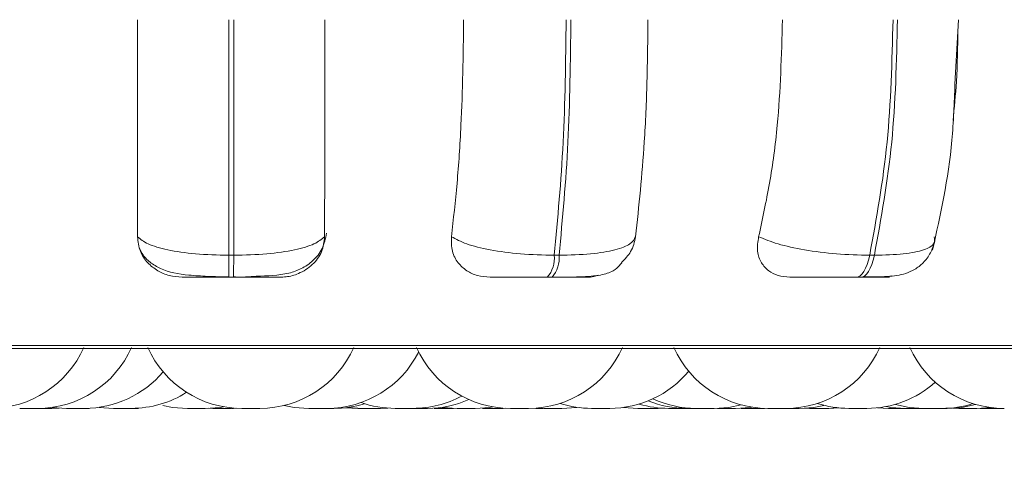
# Model space of a CAD drawing. Units: millimetres. Extents: x 903 to 1316, y 3 to 283.
# Drawn here: x 1015 to 1016, y 87 to 87 of the extents above; entities that cross this region are included whole.
import ezdxf

# ---------------------------------------------------------------- set-up
doc = ezdxf.new("R2010")
doc.units = ezdxf.units.MM
doc.header["$PDSIZE"] = -1
doc.layers.add('DIMENSIONS', color=7, linetype='Continuous')
doc.styles.get("Standard").update_dxf_attribs({"font": 'arial.ttf'})
doc.dimstyles.new('ISO-25 - ab', dxfattribs={"dimtxt": 3, "dimasz": 2.5, "dimexe": 1.25, "dimexo": 0.625, "dimtad": 1, "dimdec": 0, "dimlfac": 20, "dimrnd": 5, "dimzin": 1, "dimtxsty": 'Standard', "dimcen": 2.5, "dimadec": 0, "dimazin": 0, "dimtfac": 1, "dimtdec": 0, "dimtmove": 0, "dimatfit": 3, "dimfxl": 1, "dimlwd": 15, "dimlwe": 15, "dimarcsym": 0})

# ---------------------------------------------------------------- blocks, each defined once
blk = doc.blocks.new('*D32')
at = {"layer": 'Defpoints', "color": 0, "lineweight": 15, "transparency": 16777216}
for p in [(1013.0893, 87.4978), (1128.434, 87.4978), (1128.434, 72.9108)]:
    blk.add_point(p, dxfattribs=at)
at = {"layer": 'DIMENSIONS', "color": 0, "lineweight": 15, "transparency": 16777216}
for p, q in [((1013.0893, 86.8728), (1013.0893, 71.6608)), ((1128.434, 86.8728), (1128.434, 71.6608)), ((1015.5893, 72.9108), (1125.934, 72.9108))]:
    blk.add_line(p, q, dxfattribs=at)
for points in [[(1015.5893, 73.3275), (1015.5893, 72.4941), (1013.0893, 72.9108)], [(1125.934, 73.3275), (1125.934, 72.4941), (1128.434, 72.9108)]]:
    blk.add_solid(points, dxfattribs=at)
at = {"layer": 'DIMENSIONS', "color": 0, "lineweight": 15, "transparency": 16777216, "insert": (1070.7617, 75.4584), "char_height": 3, "attachment_point": 5}
blk.add_mtext('2305 [90,8"]', dxfattribs=at)

msp = doc.modelspace()

# ---------------------------------------------------------------- linework, layer by layer
at = {"color": 7, "linetype": 'Continuous', "lineweight": 15}
for p, q in [((1015.9432, 87.2541), (1015.947, 87.3228)), ((1015.1672, 87.0713), (1015.1725, 87.0713)), ((1015.515, 87.0713), (1015.5202, 87.0713)), ((1015.8521, 87.0713), (1015.8571, 87.0713)), ((1015.1671, 87.0478), (1015.1724, 87.0478)), ((1015.5075, 87.0478), (1015.5127, 87.0478)), ((1015.8375, 87.0478), (1015.8425, 87.0478)), ((1013.3795, 86.9716), (1016.9495, 86.9716)), ((1014.9783, 86.9078), (1014.9861, 86.908)), ((1014.9785, 86.9088), (1014.9939, 86.9078)), ((1015.0026, 86.9078), (1015.0039, 86.9078)), ((1015.0286, 86.9088), (1015.044, 86.9078)), ((1015.1422, 86.9078), (1015.123, 86.9078)), ((1015.1458, 86.9079), (1015.1502, 86.9078)), ((1015.1502, 86.9078), (1015.1695, 86.9078)), ((1015.1695, 86.9078), (1015.1749, 86.9079)), ((1015.1702, 86.9078), (1015.1753, 86.9079)), ((1015.1811, 86.9078), (1015.2004, 86.9078)), ((1015.2923, 86.9085), (1015.3053, 86.9078)), ((1015.2948, 86.9088), (1015.3102, 86.9078)), ((1015.3053, 86.9078), (1015.3054, 86.9078)), ((1015.3294, 86.9078), (1015.3372, 86.908)), ((1015.4573, 86.9078), (1015.4628, 86.9079)), ((1015.4606, 86.9078), (1015.4606, 86.9078)), ((1015.4954, 86.9078), (1015.4962, 86.9078)), ((1015.4956, 86.9081), (1015.5037, 86.9078)), ((1015.5038, 86.9078), (1015.5039, 86.9078)), ((1015.5043, 86.9078), (1015.5055, 86.9078)), ((1015.555, 86.9078), (1015.5556, 86.9078)), ((1015.5892, 86.9088), (1015.6042, 86.9078)), ((1015.6234, 86.9078), (1015.6303, 86.908)), ((1015.6254, 86.9078), (1015.6261, 86.9078)), ((1015.6668, 86.9078), (1015.6669, 86.9078)), ((1015.6673, 86.9078), (1015.6684, 86.9078)), ((1015.7081, 86.9078), (1015.7088, 86.9078)), ((1015.7338, 86.9078), (1015.7368, 86.9078)), ((1015.7822, 86.9079), (1015.7877, 86.9078)), ((1015.8069, 86.9078), (1015.8183, 86.9084)), ((1015.8085, 86.9078), (1015.8191, 86.9083)), ((1015.8298, 86.9078), (1015.8299, 86.9078)), ((1015.8303, 86.9078), (1015.8314, 86.9078)), ((1015.8606, 86.9084), (1015.8723, 86.9078)), ((1015.941, 86.9079), (1015.9472, 86.9078)), ((1015.9664, 86.9078), (1015.981, 86.9087)), ((1015.9956, 86.9078), (1015.9957, 86.9078))]:
    msp.add_line(p, q, dxfattribs=at)
at = {"color": 8, "linetype": 'Continuous', "lineweight": 15}
msp.add_line((1014.8572, 86.9748), (1016.9482, 86.9748), dxfattribs=at)
at = {"color": 7, "linetype": 'Continuous', "lineweight": 15, "flags": 128}
for points in [[(1015.8375, 87.0478), (1015.8397, 87.0482), (1015.8418, 87.0494), (1015.8439, 87.0513), (1015.8459, 87.054), (1015.8477, 87.0575), (1015.8494, 87.0615), (1015.8509, 87.0661), (1015.8521, 87.0713)], [(1015.8571, 87.0713), (1015.8558, 87.0661), (1015.8543, 87.0615), (1015.8527, 87.0575), (1015.8508, 87.054), (1015.8489, 87.0513), (1015.8468, 87.0494), (1015.8446, 87.0482), (1015.8425, 87.0478)], [(1015.0967, 86.9109), (1015.1072, 86.9089), (1015.123, 86.9078)], [(1015.2266, 86.9109), (1015.2371, 86.9089), (1015.2528, 86.9078)], [(1015.686, 86.9078), (1015.7017, 86.9089), (1015.7146, 86.9116)], [(1015.7767, 86.9078), (1015.7925, 86.9089), (1015.8032, 86.911)], [(1015.8795, 86.9121), (1015.8943, 86.9089), (1015.9101, 86.9078)], [(1015.9349, 86.9078), (1015.9507, 86.9089), (1015.9652, 86.912)], [(1015.1422, 86.9078), (1015.158, 86.9089), (1015.1617, 86.9095)], [(1015.3954, 86.9089), (1015.3955, 86.9089), (1015.4112, 86.9078)], [(1015.4305, 86.9078), (1015.4462, 86.9089), (1015.4494, 86.9094)], [(1015.523, 86.9078), (1015.5387, 86.9089), (1015.539, 86.9089)], [(1015.7088, 86.9078), (1015.7245, 86.9089), (1015.726, 86.9091)], [(1015.8696, 86.9097), (1015.8746, 86.9089), (1015.8904, 86.9078)]]:
    msp.add_lwpolyline(points, dxfattribs=at)
at = {"color": 7, "linetype": 'Continuous', "lineweight": 15}
for centre, radius, start, end in [((1013.5612, 87.0673), 1.6061, 359.3024, 0.1418), ((1013.5664, 87.0673), 1.6061, 359.3024, 0.1418), ((1015.4838, 87.0683), 0.0314, 319.1971, 5.5399), ((1015.489, 87.0683), 0.0314, 319.1971, 5.5399), ((1014.9121, 87.0178), 0.11, 270, 335.8523), ((1014.9631, 87.0178), 0.11, 270, 335.8523), ((1015.1811, 87.0178), 0.11, 204.1477, 270), ((1015.2004, 87.0178), 0.11, 270, 335.8523), ((1015.2721, 87.0178), 0.11, 270, 333.0859), ((1015.4683, 87.0178), 0.11, 204.1477, 270), ((1015.4875, 87.0178), 0.11, 270, 335.8523), ((1015.7433, 87.0178), 0.11, 204.1477, 270), ((1015.7625, 87.0178), 0.11, 270, 335.8523), ((1015.9955, 87.0178), 0.11, 204.1477, 270), ((1015.0131, 87.0178), 0.11, 270, 319.774), ((1015.5742, 87.0178), 0.11, 270, 320.1941), ((1015.8489, 87.0178), 0.11, 270, 311.782), ((1015.0632, 87.0178), 0.11, 270, 302.4028), ((1015.2794, 87.0178), 0.11, 270, 287.356), ((1015.345, 87.0178), 0.11, 250.6484, 270), ((1015.3642, 87.0178), 0.11, 270, 298.2174), ((1015.3795, 87.0178), 0.11, 270, 293.7883), ((1015.555, 87.0178), 0.11, 252.1374, 270), ((1015.6372, 87.0178), 0.11, 253.3695, 270), ((1015.6566, 87.0178), 0.11, 248.0267, 270), ((1015.6667, 87.0178), 0.11, 245.1468, 270), ((1015.8297, 87.0178), 0.11, 252.2191, 270), ((1015.9293, 87.0178), 0.11, 270, 287.5112)]:
    msp.add_arc(centre, radius, start, end, dxfattribs=at)
for points, knots in [([(1015.0697, 87.0911), (1015.0697, 87.1098), (1015.0698, 87.1472), (1015.0699, 87.2245), (1015.0699, 87.2847), (1015.0699, 87.3228)], [0, 0, 0, 0, 0.269322, 0.538539, 1, 1, 1, 1]), ([(1015.2699, 87.3228), (1015.2699, 87.3006), (1015.2699, 87.2564), (1015.2698, 87.1759), (1015.2697, 87.1239), (1015.2697, 87.0911)], [0, 0, 0, 0, 0.269142, 0.538283, 1, 1, 1, 1]), ([(1015.4052, 87.0911), (1015.4073, 87.1098), (1015.4115, 87.1472), (1015.4168, 87.2245), (1015.4177, 87.2847), (1015.4182, 87.3228)], [0, 0, 0, 0, 0.269322, 0.538539, 1, 1, 1, 1]), ([(1015.6151, 87.3228), (1015.6149, 87.3006), (1015.6145, 87.2564), (1015.6109, 87.1759), (1015.6055, 87.1239), (1015.602, 87.0911)], [0, 0, 0, 0, 0.2691417, 0.538283, 1, 1, 1, 1]), ([(1015.7334, 87.0911), (1015.7375, 87.1098), (1015.7457, 87.1472), (1015.7561, 87.2245), (1015.7578, 87.2847), (1015.7589, 87.3228)], [0, 0, 0, 0, 0.269322, 0.538539, 1, 1, 1, 1]), ([(1015.9463, 87.3124), (1015.9461, 87.2937), (1015.9457, 87.2606), (1015.9425, 87.2289), (1015.9411, 87.2151)], [0, 0, 0, 0, 0.56656, 1, 1, 1, 1]), ([(1015.9193, 87.0766), (1015.9277, 87.1144), (1015.94, 87.1697), (1015.9424, 87.2338), (1015.9432, 87.2541)], [0, 0, 0, 0, 0.682545, 1, 1, 1, 1]), ([(1015.1176, 87.0478), (1015.1129, 87.0482), (1015.1035, 87.0489), (1015.0906, 87.0546), (1015.0797, 87.0633), (1015.0714, 87.0757), (1015.0703, 87.0858), (1015.0697, 87.0911)], [0, 0, 0, 0, 0.1746988, 0.3486231, 0.5383048, 0.755976, 1, 1, 1, 1]), ([(1015.0697, 87.0911), (1015.0729, 87.0885), (1015.0795, 87.083), (1015.1013, 87.0767), (1015.1313, 87.0722), (1015.1552, 87.0716), (1015.1672, 87.0713)], [0, 0, 0, 0, 0.235264, 0.480708, 0.736689, 1, 1, 1, 1]), ([(1015.2697, 87.0911), (1015.2665, 87.0885), (1015.26, 87.083), (1015.2384, 87.0767), (1015.2084, 87.0722), (1015.1846, 87.0716), (1015.1725, 87.0713)], [0, 0, 0, 0, 0.235264, 0.480708, 0.736689, 1, 1, 1, 1]), ([(1015.1965, 87.0489), (1015.2085, 87.0492), (1015.2256, 87.0496), (1015.2452, 87.0566), (1015.2578, 87.0651), (1015.2683, 87.078), (1015.2706, 87.0892), (1015.2718, 87.0949)], [0, 0, 0, 0, 0.350398, 0.498497, 0.657098, 0.826127, 1, 1, 1, 1]), ([(1015.2697, 87.0911), (1015.269, 87.0857), (1015.2677, 87.0747), (1015.2575, 87.0608), (1015.2437, 87.0518), (1015.2308, 87.0481), (1015.2239, 87.0479), (1015.2216, 87.0478)], [0, 0, 0, 0, 0.250958, 0.502293, 0.741311, 0.914549, 1, 1, 1, 1]), ([(1015.4465, 87.0478), (1015.4419, 87.0482), (1015.4327, 87.0489), (1015.4209, 87.0546), (1015.4114, 87.0633), (1015.4049, 87.0757), (1015.4051, 87.0858), (1015.4052, 87.0911)], [0, 0, 0, 0, 0.174699, 0.348623, 0.538305, 0.755976, 1, 1, 1, 1]), ([(1015.4052, 87.0911), (1015.4101, 87.0885), (1015.4201, 87.083), (1015.446, 87.0767), (1015.4789, 87.0722), (1015.5029, 87.0716), (1015.515, 87.0713)], [0, 0, 0, 0, 0.235264, 0.480708, 0.736689, 1, 1, 1, 1]), ([(1015.602, 87.0911), (1015.6006, 87.0885), (1015.5978, 87.083), (1015.581, 87.0767), (1015.5549, 87.0722), (1015.5319, 87.0716), (1015.5202, 87.0713)], [0, 0, 0, 0, 0.235264, 0.480708, 0.736689, 1, 1, 1, 1]), ([(1015.602, 87.0911), (1015.6008, 87.0856), (1015.5985, 87.0754), (1015.5905, 87.0671), (1015.5868, 87.0634)], [0, 0, 0, 0, 0.540752, 1, 1, 1, 1]), ([(1015.7668, 87.0478), (1015.7624, 87.0482), (1015.7538, 87.0489), (1015.7434, 87.0546), (1015.7356, 87.0633), (1015.7311, 87.0757), (1015.7326, 87.0858), (1015.7334, 87.0911)], [0, 0, 0, 0, 0.174699, 0.348623, 0.538305, 0.755976, 1, 1, 1, 1]), ([(1015.7334, 87.0911), (1015.7398, 87.0885), (1015.753, 87.083), (1015.7822, 87.0767), (1015.817, 87.0722), (1015.8403, 87.0716), (1015.8521, 87.0713)], [0, 0, 0, 0, 0.235264, 0.480708, 0.736689, 1, 1, 1, 1]), ([(1015.9211, 87.0911), (1015.9215, 87.0885), (1015.9224, 87.083), (1015.911, 87.0767), (1015.8895, 87.0722), (1015.868, 87.0716), (1015.8571, 87.0713)], [0, 0, 0, 0, 0.235264, 0.480708, 0.736689, 1, 1, 1, 1]), ([(1015.8446, 87.0481), (1015.8538, 87.0482), (1015.8709, 87.0482), (1015.8872, 87.0501), (1015.9003, 87.0558), (1015.9096, 87.0629), (1015.9176, 87.0733), (1015.9204, 87.0821), (1015.9218, 87.0865)], [0, 0, 0, 0, 0.279023, 0.518899, 0.635313, 0.754466, 0.877012, 1, 1, 1, 1]), ([(1015.072, 87.0787), (1015.0729, 87.0768), (1015.0756, 87.0706), (1015.0833, 87.0632), (1015.0989, 87.0538), (1015.1192, 87.0502), (1015.1447, 87.0486), (1015.1595, 87.0483), (1015.1672, 87.0481)], [0, 0, 0, 0, 0.057134, 0.18187, 0.320409, 0.635155, 0.811973, 1, 1, 1, 1]), ([(1015.5127, 87.0478), (1015.5179, 87.0478), (1015.5283, 87.0478), (1015.5473, 87.0483), (1015.5648, 87.0495), (1015.5771, 87.0536), (1015.5835, 87.0583), (1015.5868, 87.0628), (1015.5871, 87.0631)], [0, 0, 0, 0, 0.136951, 0.279717, 0.562656, 0.808825, 0.983832, 1, 1, 1, 1]), ([(1015.1176, 87.0478), (1015.1173, 87.0478), (1015.1166, 87.0478), (1015.1242, 87.0478), (1015.1342, 87.0478), (1015.1438, 87.0478), (1015.155, 87.0478), (1015.1631, 87.0478), (1015.1671, 87.0478)], [0, 0, 0, 0, 0.250048, 0.49928, 0.626958, 0.74996, 0.876123, 1, 1, 1, 1]), ([(1015.1724, 87.0481), (1015.1782, 87.048), (1015.1867, 87.0479), (1015.1941, 87.0487), (1015.1965, 87.0489)], [0, 0, 0, 0, 0.674007, 1, 1, 1, 1]), ([(1015.1724, 87.0478), (1015.1764, 87.0478), (1015.1846, 87.0478), (1015.1957, 87.0478), (1015.2053, 87.0478), (1015.2151, 87.0478), (1015.2227, 87.0478), (1015.2219, 87.0478), (1015.2216, 87.0478)], [0, 0, 0, 0, 0.123743, 0.250032, 0.372758, 0.500715, 0.749949, 1, 1, 1, 1]), ([(1015.4465, 87.0478), (1015.4476, 87.0478), (1015.4497, 87.0478), (1015.4607, 87.0478), (1015.4727, 87.0478), (1015.4835, 87.0478), (1015.4954, 87.0478), (1015.5035, 87.0478), (1015.5075, 87.0478)], [0, 0, 0, 0, 0.250048, 0.49928, 0.626958, 0.74996, 0.876123, 1, 1, 1, 1]), ([(1015.5127, 87.0478), (1015.5166, 87.0478), (1015.5245, 87.0478), (1015.5345, 87.0478), (1015.5427, 87.0478), (1015.5501, 87.0478), (1015.5542, 87.0478), (1015.5506, 87.0478), (1015.5488, 87.0478)], [0, 0, 0, 0, 0.123743, 0.250032, 0.372758, 0.500715, 0.749949, 1, 1, 1, 1]), ([(1015.5622, 87.05), (1015.56, 87.0493), (1015.5556, 87.0479), (1015.5511, 87.0478), (1015.5488, 87.0478)], [0, 0, 0, 0, 0.497879, 1, 1, 1, 1]), ([(1015.7668, 87.0478), (1015.7693, 87.0478), (1015.7742, 87.0478), (1015.7881, 87.0478), (1015.8019, 87.0478), (1015.8135, 87.0478), (1015.8258, 87.0478), (1015.8336, 87.0478), (1015.8375, 87.0478)], [0, 0, 0, 0, 0.2500484, 0.4992799, 0.6269583, 0.7499602, 0.876123, 1, 1, 1, 1]), ([(1015.8425, 87.0478), (1015.8461, 87.0478), (1015.8535, 87.0478), (1015.8622, 87.0478), (1015.8686, 87.0478), (1015.8734, 87.0478), (1015.8738, 87.0478), (1015.8676, 87.0478), (1015.8644, 87.0478)], [0, 0, 0, 0, 0.123743, 0.250032, 0.372758, 0.500715, 0.749949, 1, 1, 1, 1]), ([(1015.8751, 87.0493), (1015.8737, 87.0489), (1015.8701, 87.0478), (1015.8666, 87.0478), (1015.8644, 87.0478)], [0, 0, 0, 0, 0.38939, 1, 1, 1, 1]), ([(1014.944, 86.9078), (1014.9439, 86.9078), (1014.9439, 86.9078), (1014.9445, 86.9078), (1014.9452, 86.9078), (1014.9456, 86.9078), (1014.9457, 86.9078), (1014.9464, 86.9078), (1014.9478, 86.9078), (1014.9499, 86.9078), (1014.9511, 86.9078), (1014.9518, 86.9078), (1014.9518, 86.9078), (1014.9519, 86.9078), (1014.9532, 86.9078), (1014.9553, 86.9078), (1014.9578, 86.9078), (1014.9599, 86.9078), (1014.9614, 86.9078), (1014.9625, 86.9078), (1014.9628, 86.9078), (1014.9629, 86.9078), (1014.9629, 86.9078), (1014.9629, 86.9078), (1014.963, 86.9078), (1014.963, 86.9078), (1014.9629, 86.9078)], [0, 0, 0, 0, 0.068361, 0.131162, 0.193884, 0.194465, 0.198921, 0.211195, 0.318256, 0.381143, 0.443936, 0.444083, 0.445144, 0.448001, 0.458658, 0.569102, 0.656319, 0.716515, 0.819316, 0.881658, 0.943918, 0.944065, 0.945123, 0.947977, 0.958632, 1, 1, 1, 1]), ([(1014.9591, 86.9078), (1014.9591, 86.9078), (1014.959, 86.9078), (1014.9592, 86.9078), (1014.9593, 86.9078), (1014.9593, 86.9078), (1014.9594, 86.9078), (1014.9597, 86.9078), (1014.9605, 86.9078), (1014.9623, 86.9078), (1014.9644, 86.9078), (1014.9666, 86.9078), (1014.9689, 86.9078), (1014.9702, 86.9078), (1014.971, 86.9078), (1014.9722, 86.9078), (1014.9739, 86.9078), (1014.9757, 86.9078), (1014.9765, 86.9078), (1014.9769, 86.9078), (1014.9776, 86.9078), (1014.9784, 86.9078), (1014.9782, 86.9078), (1014.9782, 86.9078)], [0, 0, 0, 0, 0.006082, 0.068889, 0.069037, 0.070099, 0.072957, 0.083617, 0.194072, 0.2813, 0.341504, 0.444318, 0.506668, 0.568937, 0.570887, 0.587017, 0.693335, 0.75623, 0.81903, 0.821167, 0.837577, 0.943688, 1, 1, 1, 1]), ([(1014.9941, 86.9078), (1014.994, 86.9078), (1014.9939, 86.9078), (1014.9946, 86.9078), (1014.9953, 86.9078), (1014.9957, 86.9078), (1014.9958, 86.9078), (1014.9965, 86.9078), (1014.9979, 86.9078), (1015, 86.9078), (1015.0012, 86.9078), (1015.0018, 86.9078), (1015.0019, 86.9078), (1015.002, 86.9078), (1015.0033, 86.9078), (1015.0054, 86.9078), (1015.0079, 86.9078), (1015.01, 86.9078), (1015.0115, 86.9078), (1015.0126, 86.9078), (1015.0129, 86.9078), (1015.013, 86.9078), (1015.013, 86.9078), (1015.013, 86.9078), (1015.0131, 86.9078), (1015.0131, 86.9078), (1015.013, 86.9078)], [0, 0, 0, 0, 0.068361, 0.131162, 0.193884, 0.194465, 0.198921, 0.211195, 0.318256, 0.381143, 0.443936, 0.444083, 0.445144, 0.448001, 0.458658, 0.569102, 0.656319, 0.716515, 0.819316, 0.881658, 0.943918, 0.944065, 0.945123, 0.947977, 0.958632, 1, 1, 1, 1]), ([(1014.9962, 86.9078), (1014.9964, 86.9078), (1014.9967, 86.9078), (1014.9972, 86.9078), (1014.9974, 86.9078)], [0, 0, 0, 0, 0.665384, 1, 1, 1, 1]), ([(1015.0127, 86.9078), (1015.0131, 86.9078), (1015.014, 86.9078), (1015.0147, 86.9078), (1015.015, 86.9078), (1015.0151, 86.9078), (1015.0151, 86.9078), (1015.0151, 86.9078), (1015.0152, 86.9078), (1015.0151, 86.9078), (1015.0151, 86.9078)], [0, 0, 0, 0, 0.284702, 0.552497, 0.819943, 0.820573, 0.82512, 0.837378, 0.883147, 1, 1, 1, 1]), ([(1015.0131, 86.9078), (1015.0132, 86.9078), (1015.0133, 86.9078), (1015.0143, 86.9078), (1015.0163, 86.9078), (1015.0175, 86.9078), (1015.0179, 86.9078), (1015.0181, 86.9078), (1015.018, 86.9078), (1015.018, 86.9078)], [0, 0, 0, 0, 0.008572, 0.029124, 0.380423, 0.749818, 0.811633, 0.932371, 1, 1, 1, 1]), ([(1015.0441, 86.9078), (1015.0441, 86.9078), (1015.044, 86.9078), (1015.0447, 86.9078), (1015.0453, 86.9078), (1015.0457, 86.9078), (1015.0458, 86.9078), (1015.0466, 86.9078), (1015.0479, 86.9078), (1015.0501, 86.9078), (1015.0513, 86.9078), (1015.0519, 86.9078), (1015.052, 86.9078), (1015.0521, 86.9078), (1015.0533, 86.9078), (1015.0555, 86.9078), (1015.0579, 86.9078), (1015.06, 86.9078), (1015.0616, 86.9078), (1015.0626, 86.9078), (1015.063, 86.9078), (1015.0631, 86.9078), (1015.0631, 86.9078), (1015.0631, 86.9078), (1015.0632, 86.9078), (1015.0631, 86.9078), (1015.0631, 86.9078)], [0, 0, 0, 0, 0.068361, 0.131162, 0.193884, 0.194465, 0.198921, 0.211195, 0.318256, 0.381143, 0.443936, 0.444083, 0.445144, 0.448001, 0.458658, 0.569102, 0.656319, 0.716515, 0.819316, 0.881658, 0.943918, 0.944065, 0.945123, 0.947977, 0.958632, 1, 1, 1, 1]), ([(1015.0513, 86.9078), (1015.0512, 86.9078), (1015.0512, 86.9078), (1015.0514, 86.9078), (1015.0521, 86.9078), (1015.0545, 86.9078), (1015.0579, 86.9078), (1015.0617, 86.9078), (1015.0643, 86.9078), (1015.0665, 86.9078), (1015.0684, 86.9078), (1015.0698, 86.9078), (1015.0703, 86.9078), (1015.0705, 86.9078), (1015.0705, 86.9078), (1015.0705, 86.9078)], [0, 0, 0, 0, 0.008641, 0.027227, 0.152021, 0.276882, 0.401743, 0.526537, 0.65101, 0.657949, 0.776567, 0.901294, 0.922166, 0.962934, 1, 1, 1, 1]), ([(1015.1701, 86.9078), (1015.1707, 86.9078), (1015.1721, 86.9078), (1015.1723, 86.9078), (1015.1724, 86.9078)], [0, 0, 0, 0, 0.429909, 1, 1, 1, 1]), ([(1015.2528, 86.9078), (1015.2528, 86.9078), (1015.2529, 86.9078), (1015.2529, 86.9078), (1015.2529, 86.9078)], [0, 0, 0, 0, 0.665938, 1, 1, 1, 1]), ([(1015.2529, 86.9078), (1015.2531, 86.9078), (1015.2535, 86.9078), (1015.2549, 86.9078), (1015.2558, 86.9078), (1015.2563, 86.9078), (1015.2564, 86.9078), (1015.2574, 86.9078), (1015.2591, 86.9078), (1015.2614, 86.9078), (1015.2627, 86.9078), (1015.2633, 86.9078), (1015.2633, 86.9078), (1015.2635, 86.9078), (1015.2647, 86.9078), (1015.2668, 86.9078), (1015.2689, 86.9078), (1015.2706, 86.9078), (1015.2716, 86.9078), (1015.2721, 86.9078), (1015.2721, 86.9078), (1015.2721, 86.9078)], [0, 0, 0, 0, 0.127785, 0.192345, 0.256824, 0.257421, 0.262002, 0.27462, 0.38468, 0.449329, 0.51388, 0.514032, 0.515122, 0.518059, 0.529015, 0.642553, 0.732213, 0.794095, 0.899775, 0.963863, 1, 1, 1, 1]), ([(1015.2602, 86.9078), (1015.2602, 86.9078), (1015.2602, 86.9078), (1015.2611, 86.9078), (1015.2619, 86.9078), (1015.2625, 86.9078), (1015.2626, 86.9078)], [0, 0, 0, 0, 0.297911, 0.674011, 0.933592, 1, 1, 1, 1]), ([(1015.2693, 86.9078), (1015.2701, 86.9078), (1015.2716, 86.9078), (1015.2736, 86.9078), (1015.2747, 86.9078), (1015.2754, 86.9078), (1015.2764, 86.9078), (1015.2782, 86.9078), (1015.2789, 86.9078), (1015.2792, 86.9078)], [0, 0, 0, 0, 0.17937, 0.316939, 0.454299, 0.458973, 0.494867, 0.726959, 1, 1, 1, 1]), ([(1015.3054, 86.9078), (1015.3057, 86.9078), (1015.3061, 86.9078), (1015.3076, 86.9078), (1015.3085, 86.9078), (1015.3091, 86.9078), (1015.3092, 86.9078), (1015.3096, 86.9078), (1015.3099, 86.9078), (1015.3102, 86.9078)], [0, 0, 0, 0, 0.4232074, 0.6370222, 0.8505687, 0.852547, 0.8677185, 0.9095073, 1, 1, 1, 1]), ([(1015.3083, 86.9078), (1015.3082, 86.9078), (1015.3082, 86.9078), (1015.3088, 86.9078), (1015.309, 86.9078)], [0, 0, 0, 0, 0.690785, 1, 1, 1, 1]), ([(1015.3103, 86.9078), (1015.3103, 86.9078), (1015.3102, 86.9078), (1015.3111, 86.9078), (1015.3125, 86.9078), (1015.3142, 86.9078), (1015.3163, 86.9078), (1015.3175, 86.9078), (1015.3183, 86.9078), (1015.3196, 86.9078), (1015.3215, 86.9078), (1015.3237, 86.9078), (1015.3248, 86.9078), (1015.3255, 86.9078), (1015.3265, 86.9078), (1015.3283, 86.9078), (1015.3289, 86.9078), (1015.3293, 86.9078)], [0, 0, 0, 0, 0.073228, 0.165676, 0.229482, 0.338448, 0.404529, 0.470523, 0.47259, 0.489686, 0.602365, 0.669024, 0.735582, 0.737846, 0.755239, 0.867698, 1, 1, 1, 1]), ([(1015.3237, 86.9078), (1015.3239, 86.9078), (1015.3244, 86.9078), (1015.3246, 86.9078), (1015.3245, 86.9078), (1015.3245, 86.9078)], [0, 0, 0, 0, 0.332522, 0.832016, 1, 1, 1, 1]), ([(1015.3452, 86.9078), (1015.3451, 86.9078), (1015.3451, 86.9078), (1015.3463, 86.9078), (1015.3479, 86.9078), (1015.3489, 86.9078), (1015.3495, 86.9078), (1015.3496, 86.9078), (1015.3507, 86.9078), (1015.3524, 86.9078), (1015.3548, 86.9078), (1015.3561, 86.9078), (1015.3567, 86.9078), (1015.3567, 86.9078), (1015.3569, 86.9078), (1015.3581, 86.9078), (1015.36, 86.9078), (1015.362, 86.9078), (1015.3634, 86.9078), (1015.3642, 86.9078), (1015.3642, 86.9078), (1015.3643, 86.9078)], [0, 0, 0, 0, 0.068095, 0.191643, 0.254062, 0.316403, 0.316981, 0.32141, 0.333609, 0.44002, 0.502526, 0.564936, 0.565083, 0.566138, 0.568977, 0.579569, 0.689343, 0.77603, 0.835861, 0.938037, 1, 1, 1, 1]), ([(1015.3604, 86.9078), (1015.3604, 86.9078), (1015.3603, 86.9078), (1015.3612, 86.9078), (1015.3626, 86.9078), (1015.3643, 86.9078), (1015.3664, 86.9078), (1015.3676, 86.9078), (1015.3684, 86.9078), (1015.3696, 86.9078), (1015.3715, 86.9078), (1015.3738, 86.9078), (1015.3749, 86.9078), (1015.3756, 86.9078), (1015.3766, 86.9078), (1015.3784, 86.9078), (1015.379, 86.9078), (1015.3794, 86.9078)], [0, 0, 0, 0, 0.073228, 0.165676, 0.229482, 0.338448, 0.404529, 0.470523, 0.47259, 0.489686, 0.602365, 0.669024, 0.735582, 0.737846, 0.755239, 0.867698, 1, 1, 1, 1]), ([(1015.3867, 86.9078), (1015.3868, 86.9078), (1015.3871, 86.9078), (1015.389, 86.9078), (1015.3909, 86.9078), (1015.3921, 86.9078), (1015.3927, 86.9078), (1015.3928, 86.9078), (1015.394, 86.9078), (1015.3959, 86.9078), (1015.3982, 86.9078), (1015.3994, 86.9078), (1015.4, 86.9078), (1015.4, 86.9078), (1015.4002, 86.9078), (1015.4013, 86.9078), (1015.4031, 86.9078), (1015.4047, 86.9078), (1015.4057, 86.9078), (1015.4059, 86.9078), (1015.406, 86.9078)], [0, 0, 0, 0, 0.124114, 0.248554, 0.311424, 0.374215, 0.374797, 0.379258, 0.391546, 0.498725, 0.561682, 0.624543, 0.624691, 0.625753, 0.628612, 0.639282, 0.749848, 0.837161, 0.897423, 1, 1, 1, 1]), ([(1015.4058, 86.9078), (1015.4061, 86.9078), (1015.4071, 86.9078), (1015.4073, 86.9078), (1015.4074, 86.9078)], [0, 0, 0, 0, 0.285731, 1, 1, 1, 1]), ([(1015.4113, 86.9078), (1015.4113, 86.9078), (1015.4113, 86.9078), (1015.4122, 86.9078), (1015.4136, 86.9078), (1015.4153, 86.9078), (1015.4173, 86.9078), (1015.4186, 86.9078), (1015.4194, 86.9078), (1015.4206, 86.9078), (1015.4225, 86.9078), (1015.4247, 86.9078), (1015.4259, 86.9078), (1015.4265, 86.9078), (1015.4275, 86.9078), (1015.4293, 86.9078), (1015.43, 86.9078), (1015.4303, 86.9078)], [0, 0, 0, 0, 0.073228, 0.165676, 0.229482, 0.338448, 0.404529, 0.470523, 0.47259, 0.489686, 0.602365, 0.669024, 0.735582, 0.737846, 0.755239, 0.867698, 1, 1, 1, 1]), ([(1015.4382, 86.9078), (1015.4382, 86.9078), (1015.4381, 86.9078), (1015.4392, 86.9078), (1015.4408, 86.9078), (1015.4418, 86.9078), (1015.4424, 86.9078), (1015.4425, 86.9078), (1015.4436, 86.9078), (1015.4453, 86.9078), (1015.4476, 86.9078), (1015.4489, 86.9078), (1015.4495, 86.9078), (1015.4496, 86.9078), (1015.4497, 86.9078), (1015.4509, 86.9078), (1015.4529, 86.9078), (1015.4549, 86.9078), (1015.4563, 86.9078), (1015.4571, 86.9078), (1015.4574, 86.9078), (1015.4573, 86.9078), (1015.4573, 86.9078)], [0, 0, 0, 0, 0.061882, 0.186231, 0.249055, 0.311801, 0.312382, 0.31684, 0.329118, 0.436219, 0.49913, 0.561946, 0.562094, 0.563155, 0.566012, 0.576674, 0.687159, 0.774409, 0.834628, 0.937466, 0.999831, 1, 1, 1, 1]), ([(1015.4417, 86.9078), (1015.4417, 86.9078), (1015.4416, 86.9078), (1015.443, 86.9078), (1015.4457, 86.9078), (1015.4481, 86.9078), (1015.4494, 86.9078), (1015.4494, 86.9078)], [0, 0, 0, 0, 0.140816, 0.424305, 0.707794, 0.991133, 1, 1, 1, 1]), ([(1015.4561, 86.9078), (1015.4563, 86.9078), (1015.4575, 86.9078), (1015.4587, 86.9078), (1015.4596, 86.9078), (1015.4602, 86.9078), (1015.4605, 86.9078), (1015.4606, 86.9078)], [0, 0, 0, 0, 0.055883, 0.525748, 0.604375, 0.757952, 1, 1, 1, 1]), ([(1015.4684, 86.9078), (1015.4684, 86.9078), (1015.4683, 86.9078), (1015.4695, 86.9078), (1015.4711, 86.9078), (1015.4722, 86.9078), (1015.4727, 86.9078), (1015.4729, 86.9078), (1015.474, 86.9078), (1015.4757, 86.9078), (1015.4781, 86.9078), (1015.4793, 86.9078), (1015.48, 86.9078), (1015.48, 86.9078), (1015.4801, 86.9078), (1015.4814, 86.9078), (1015.4833, 86.9078), (1015.4852, 86.9078), (1015.4866, 86.9078), (1015.4875, 86.9078), (1015.4875, 86.9078), (1015.4875, 86.9078)], [0, 0, 0, 0, 0.068095, 0.191643, 0.254062, 0.316403, 0.316981, 0.32141, 0.333609, 0.44002, 0.502526, 0.564936, 0.565083, 0.566138, 0.568977, 0.579569, 0.689343, 0.77603, 0.835861, 0.938037, 1, 1, 1, 1]), ([(1015.4962, 86.9078), (1015.4968, 86.9078), (1015.4977, 86.9078), (1015.4997, 86.9078), (1015.5008, 86.9078), (1015.5014, 86.9078), (1015.5016, 86.9078), (1015.5023, 86.9078), (1015.5031, 86.9078), (1015.5037, 86.9078)], [0, 0, 0, 0, 0.376701, 0.56702, 0.7571, 0.758861, 0.772365, 0.809562, 1, 1, 1, 1]), ([(1015.5044, 86.9078), (1015.5046, 86.9078), (1015.5055, 86.9078), (1015.5064, 86.9078), (1015.507, 86.9078), (1015.507, 86.9078)], [0, 0, 0, 0, 0.239005, 0.964585, 1, 1, 1, 1]), ([(1015.5055, 86.9078), (1015.5063, 86.9078), (1015.5075, 86.9078), (1015.5098, 86.9078), (1015.511, 86.9078), (1015.5117, 86.9078), (1015.5119, 86.9078), (1015.5131, 86.9078), (1015.515, 86.9078), (1015.5172, 86.9078), (1015.5183, 86.9078), (1015.5189, 86.9078), (1015.5189, 86.9078), (1015.519, 86.9078), (1015.52, 86.9078), (1015.5215, 86.9078), (1015.5226, 86.9078), (1015.523, 86.9078), (1015.5229, 86.9078), (1015.5229, 86.9078)], [0, 0, 0, 0, 0.154237, 0.232161, 0.309988, 0.310709, 0.316238, 0.331468, 0.464311, 0.542343, 0.620257, 0.62044, 0.621756, 0.6253, 0.638524, 0.775566, 0.883786, 0.958478, 1, 1, 1, 1]), ([(1015.5556, 86.9078), (1015.5561, 86.9078), (1015.5569, 86.9078), (1015.5588, 86.9078), (1015.56, 86.9078), (1015.5606, 86.9078), (1015.5607, 86.9078), (1015.5619, 86.9078), (1015.5637, 86.9078), (1015.5661, 86.9078), (1015.5673, 86.9078), (1015.5679, 86.9078), (1015.5679, 86.9078), (1015.5681, 86.9078), (1015.5692, 86.9078), (1015.5711, 86.9078), (1015.5727, 86.9078), (1015.5739, 86.9078), (1015.5741, 86.9078), (1015.5743, 86.9078)], [0, 0, 0, 0, 0.142019, 0.21377, 0.285431, 0.286095, 0.291186, 0.305209, 0.427529, 0.499379, 0.57112, 0.571289, 0.572501, 0.575765, 0.587941, 0.714126, 0.813773, 0.882548, 1, 1, 1, 1]), ([(1015.6042, 86.9078), (1015.6043, 86.9078), (1015.6046, 86.9078), (1015.6065, 86.9078), (1015.6084, 86.9078), (1015.6095, 86.9078), (1015.6102, 86.9078), (1015.6103, 86.9078), (1015.6115, 86.9078), (1015.6133, 86.9078), (1015.6157, 86.9078), (1015.6169, 86.9078), (1015.6175, 86.9078), (1015.6175, 86.9078), (1015.6177, 86.9078), (1015.6188, 86.9078), (1015.6206, 86.9078), (1015.6222, 86.9078), (1015.6232, 86.9078), (1015.6234, 86.9078), (1015.6235, 86.9078)], [0, 0, 0, 0, 0.124114, 0.248554, 0.311424, 0.374215, 0.374797, 0.379258, 0.391546, 0.498725, 0.561682, 0.624543, 0.624691, 0.625753, 0.628612, 0.639282, 0.749848, 0.837161, 0.897423, 1, 1, 1, 1]), ([(1015.6217, 86.9078), (1015.6223, 86.9078), (1015.6239, 86.9078), (1015.6248, 86.9078), (1015.6254, 86.9078)], [0, 0, 0, 0, 0.335533, 1, 1, 1, 1]), ([(1015.6372, 86.9078), (1015.6372, 86.9078), (1015.6371, 86.9078), (1015.6373, 86.9078), (1015.6375, 86.9078), (1015.6378, 86.9078), (1015.6386, 86.9078), (1015.6401, 86.9078), (1015.6411, 86.9078), (1015.6418, 86.9078), (1015.6429, 86.9078), (1015.6447, 86.9078), (1015.647, 86.9078), (1015.6483, 86.9078), (1015.6491, 86.9078), (1015.6503, 86.9078), (1015.6527, 86.9078), (1015.6541, 86.9078), (1015.6549, 86.9078)], [0, 0, 0, 0, 0.00743, 0.084158, 0.086551, 0.106271, 0.23613, 0.312966, 0.389685, 0.392079, 0.411799, 0.541657, 0.618492, 0.695212, 0.697822, 0.71787, 0.847499, 1, 1, 1, 1]), ([(1015.6549, 86.9078), (1015.6555, 86.9078), (1015.6564, 86.9078), (1015.6565, 86.9078), (1015.6565, 86.9078)], [0, 0, 0, 0, 0.6873143, 1, 1, 1, 1]), ([(1015.6551, 86.9078), (1015.6551, 86.9078), (1015.6551, 86.9078), (1015.6556, 86.9078), (1015.6561, 86.9078), (1015.6566, 86.9078), (1015.6567, 86.9078)], [0, 0, 0, 0, 0.21972, 0.563057, 0.939964, 1, 1, 1, 1]), ([(1015.6567, 86.9078), (1015.6567, 86.9078), (1015.6566, 86.9078), (1015.6573, 86.9078), (1015.6579, 86.9078), (1015.6584, 86.9078), (1015.6591, 86.9078), (1015.6605, 86.9078), (1015.6626, 86.9078), (1015.6639, 86.9078), (1015.6647, 86.9078), (1015.6659, 86.9078), (1015.6685, 86.9078), (1015.6706, 86.9078), (1015.6717, 86.9078)], [0, 0, 0, 0, 0.098451, 0.189136, 0.279683, 0.282509, 0.305783, 0.459046, 0.54973, 0.640277, 0.643358, 0.667019, 0.820013, 1, 1, 1, 1]), ([(1015.6684, 86.9078), (1015.6693, 86.9078), (1015.6705, 86.9078), (1015.6728, 86.9078), (1015.674, 86.9078), (1015.6747, 86.9078), (1015.6749, 86.9078), (1015.6761, 86.9078), (1015.678, 86.9078), (1015.6802, 86.9078), (1015.6813, 86.9078), (1015.6818, 86.9078), (1015.6819, 86.9078), (1015.682, 86.9078), (1015.683, 86.9078), (1015.6845, 86.9078), (1015.6855, 86.9078), (1015.686, 86.9078), (1015.6859, 86.9078), (1015.6859, 86.9078)], [0, 0, 0, 0, 0.1542371, 0.2321614, 0.309988, 0.310709, 0.3162382, 0.331468, 0.4643112, 0.5423429, 0.6202565, 0.6204398, 0.6217562, 0.6253004, 0.6385243, 0.7755656, 0.8837857, 0.9584782, 1, 1, 1, 1]), ([(1015.6696, 86.9078), (1015.6701, 86.9078), (1015.6713, 86.9078), (1015.6725, 86.9078), (1015.6731, 86.9078), (1015.6734, 86.9078)], [0, 0, 0, 0, 0.304857, 0.653479, 1, 1, 1, 1]), ([(1015.6895, 86.9078), (1015.6895, 86.9078), (1015.6894, 86.9078), (1015.6897, 86.9078), (1015.6905, 86.9078), (1015.692, 86.9078), (1015.6939, 86.9078), (1015.6956, 86.9078), (1015.6972, 86.9078), (1015.6982, 86.9078), (1015.6988, 86.9078), (1015.6991, 86.9078), (1015.6992, 86.9078), (1015.6993, 86.9078), (1015.6993, 86.9078), (1015.6993, 86.9078), (1015.6993, 86.9078), (1015.6993, 86.9078), (1015.6993, 86.9078), (1015.6993, 86.9078), (1015.6993, 86.9078), (1015.6994, 86.9078), (1015.6995, 86.9078), (1015.7007, 86.9078), (1015.7031, 86.9078), (1015.7057, 86.9078), (1015.7072, 86.9078), (1015.7078, 86.9078), (1015.708, 86.9078), (1015.7081, 86.9078)], [0, 0, 0, 0, 0.006426, 0.077891, 0.153529, 0.291803, 0.362896, 0.433941, 0.504355, 0.539333, 0.556845, 0.56561, 0.569995, 0.572188, 0.573284, 0.573833, 0.573901, 0.573945, 0.573966, 0.574011, 0.574169, 0.574761, 0.577043, 0.586008, 0.715305, 0.84958, 0.932106, 0.975191, 1, 1, 1, 1]), ([(1015.7148, 86.9078), (1015.715, 86.9078), (1015.7153, 86.9078), (1015.7171, 86.9078), (1015.719, 86.9078), (1015.7202, 86.9078), (1015.7208, 86.9078), (1015.721, 86.9078), (1015.7221, 86.9078), (1015.724, 86.9078), (1015.7263, 86.9078), (1015.7276, 86.9078), (1015.7282, 86.9078), (1015.7282, 86.9078), (1015.7283, 86.9078), (1015.7295, 86.9078), (1015.7313, 86.9078), (1015.7328, 86.9078), (1015.7339, 86.9078), (1015.734, 86.9078), (1015.7341, 86.9078)], [0, 0, 0, 0, 0.124114, 0.248554, 0.311424, 0.374215, 0.374797, 0.379258, 0.391546, 0.498725, 0.561682, 0.624543, 0.624691, 0.625753, 0.628612, 0.639282, 0.749848, 0.837161, 0.897423, 1, 1, 1, 1]), ([(1015.7341, 86.9078), (1015.7349, 86.9078), (1015.7363, 86.9078), (1015.7376, 86.9078), (1015.7382, 86.9078), (1015.7385, 86.9078), (1015.7385, 86.9078), (1015.7385, 86.9078), (1015.739, 86.9078), (1015.7391, 86.9078), (1015.7392, 86.9078)], [0, 0, 0, 0, 0.268384, 0.451912, 0.635162, 0.635593, 0.63869, 0.647025, 0.678127, 1, 1, 1, 1]), ([(1015.7355, 86.9078), (1015.7359, 86.9078), (1015.7371, 86.9078), (1015.7373, 86.9078), (1015.7374, 86.9078)], [0, 0, 0, 0, 0.360372, 1, 1, 1, 1]), ([(1015.7388, 86.9078), (1015.7389, 86.9078), (1015.739, 86.9078), (1015.739, 86.9078), (1015.7391, 86.9078), (1015.7396, 86.9078), (1015.7397, 86.9078), (1015.7398, 86.9078)], [0, 0, 0, 0, 0.1129296, 0.1170739, 0.1488566, 0.2363998, 1, 1, 1, 1]), ([(1015.7432, 86.9078), (1015.7434, 86.9078), (1015.7438, 86.9078), (1015.7457, 86.9078), (1015.7476, 86.9078), (1015.7488, 86.9078), (1015.7494, 86.9078), (1015.7496, 86.9078), (1015.7508, 86.9078), (1015.7526, 86.9078), (1015.755, 86.9078), (1015.7562, 86.9078), (1015.7567, 86.9078), (1015.7568, 86.9078), (1015.7569, 86.9078), (1015.7581, 86.9078), (1015.7598, 86.9078), (1015.7613, 86.9078), (1015.7623, 86.9078), (1015.7624, 86.9078), (1015.7625, 86.9078)], [0, 0, 0, 0, 0.123952, 0.249359, 0.312718, 0.375998, 0.376584, 0.38108, 0.393463, 0.501475, 0.564921, 0.628272, 0.628421, 0.629491, 0.632373, 0.643125, 0.754551, 0.842543, 0.903274, 1, 1, 1, 1]), ([(1015.7576, 86.9078), (1015.7576, 86.9078), (1015.7575, 86.9078), (1015.7582, 86.9078), (1015.7588, 86.9078), (1015.7593, 86.9078), (1015.7601, 86.9078), (1015.7619, 86.9078), (1015.7642, 86.9078), (1015.7654, 86.9078)], [0, 0, 0, 0, 0.153972, 0.295798, 0.43741, 0.442228, 0.479233, 0.718508, 1, 1, 1, 1]), ([(1015.7654, 86.9078), (1015.7667, 86.9078), (1015.7686, 86.9078), (1015.771, 86.9078), (1015.7721, 86.9078), (1015.7726, 86.9078), (1015.7728, 86.9078), (1015.7738, 86.9078), (1015.7751, 86.9078), (1015.7761, 86.9078), (1015.7765, 86.9078), (1015.7766, 86.9078), (1015.7766, 86.9078), (1015.7766, 86.9078), (1015.7767, 86.9078), (1015.7766, 86.9078), (1015.7766, 86.9078)], [0, 0, 0, 0, 0.223583, 0.336542, 0.44936, 0.450405, 0.45842, 0.480497, 0.673067, 0.786182, 0.899126, 0.899392, 0.9013, 0.906437, 0.925607, 1, 1, 1, 1]), ([(1015.7877, 86.9078), (1015.7877, 86.9078), (1015.7877, 86.9078), (1015.7877, 86.9078), (1015.7882, 86.9078), (1015.7897, 86.9078), (1015.7905, 86.9078)], [0, 0, 0, 0, 0.006994, 0.072898, 0.49885, 1, 1, 1, 1]), ([(1015.7892, 86.9078), (1015.7892, 86.9078), (1015.7892, 86.9078), (1015.7892, 86.9078), (1015.7896, 86.9078), (1015.7907, 86.9078), (1015.7916, 86.9078), (1015.7922, 86.9078), (1015.7931, 86.9078), (1015.7947, 86.9078), (1015.7969, 86.9078), (1015.7982, 86.9078), (1015.799, 86.9078), (1015.8003, 86.9078), (1015.8028, 86.9078), (1015.8046, 86.9078), (1015.8056, 86.9078)], [0, 0, 0, 0, 0.002613, 0.024146, 0.165937, 0.249833, 0.333603, 0.336217, 0.357749, 0.499539, 0.583435, 0.667204, 0.670054, 0.691945, 0.833486, 1, 1, 1, 1]), ([(1015.7905, 86.9078), (1015.7915, 86.9078), (1015.7929, 86.9078), (1015.7954, 86.9078), (1015.7967, 86.9078), (1015.7973, 86.9078), (1015.7975, 86.9078), (1015.7988, 86.9078), (1015.8006, 86.9078), (1015.8027, 86.9078), (1015.8036, 86.9078), (1015.8041, 86.9078), (1015.8041, 86.9078), (1015.8042, 86.9078), (1015.8051, 86.9078), (1015.8063, 86.9078), (1015.8069, 86.9078), (1015.8069, 86.9078), (1015.8069, 86.9078)], [0, 0, 0, 0, 0.165699, 0.249414, 0.333024, 0.333799, 0.339739, 0.3561, 0.498815, 0.582646, 0.66635, 0.666546, 0.667961, 0.671768, 0.685975, 0.8332, 0.949462, 1, 1, 1, 1]), ([(1015.8056, 86.9078), (1015.8064, 86.9078), (1015.8076, 86.9078), (1015.8084, 86.9078), (1015.8084, 86.9078), (1015.8085, 86.9078)], [0, 0, 0, 0, 0.497558, 0.748937, 1, 1, 1, 1]), ([(1015.8314, 86.9078), (1015.8322, 86.9078), (1015.8335, 86.9078), (1015.8358, 86.9078), (1015.837, 86.9078), (1015.8377, 86.9078), (1015.8378, 86.9078), (1015.8391, 86.9078), (1015.841, 86.9078), (1015.8432, 86.9078), (1015.8443, 86.9078), (1015.8448, 86.9078), (1015.8449, 86.9078), (1015.845, 86.9078), (1015.846, 86.9078), (1015.8475, 86.9078), (1015.8485, 86.9078), (1015.849, 86.9078), (1015.8489, 86.9078), (1015.8488, 86.9078)], [0, 0, 0, 0, 0.154237, 0.232161, 0.309988, 0.310709, 0.316238, 0.331468, 0.464311, 0.542343, 0.620257, 0.62044, 0.621756, 0.6253, 0.638524, 0.775566, 0.883786, 0.958478, 1, 1, 1, 1]), ([(1015.8725, 86.9078), (1015.8725, 86.9078), (1015.8725, 86.9078), (1015.8728, 86.9078), (1015.8733, 86.9078), (1015.8739, 86.9078), (1015.8743, 86.9078)], [0, 0, 0, 0, 0.275643, 0.395736, 0.630304, 1, 1, 1, 1]), ([(1015.8743, 86.9078), (1015.8751, 86.9078), (1015.8764, 86.9078), (1015.8788, 86.9078), (1015.88, 86.9078), (1015.8807, 86.9078), (1015.8809, 86.9078), (1015.8821, 86.9078), (1015.884, 86.9078), (1015.8862, 86.9078), (1015.8873, 86.9078), (1015.8878, 86.9078), (1015.8878, 86.9078), (1015.8879, 86.9078), (1015.8889, 86.9078), (1015.89, 86.9078), (1015.8904, 86.9078), (1015.8905, 86.9078)], [0, 0, 0, 0, 0.191752, 0.28863, 0.385387, 0.386283, 0.393157, 0.412092, 0.577246, 0.674258, 0.771122, 0.77135, 0.772987, 0.777393, 0.793833, 0.964208, 1, 1, 1, 1]), ([(1015.8905, 86.9078), (1015.8905, 86.9078), (1015.8904, 86.9078), (1015.8911, 86.9078), (1015.8917, 86.9078), (1015.8922, 86.9078), (1015.8929, 86.9078), (1015.8943, 86.9078), (1015.8964, 86.9078), (1015.8977, 86.9078), (1015.8985, 86.9078), (1015.8997, 86.9078), (1015.9023, 86.9078), (1015.9044, 86.9078), (1015.9055, 86.9078)], [0, 0, 0, 0, 0.098451, 0.189136, 0.279683, 0.282509, 0.305783, 0.459046, 0.54973, 0.640277, 0.643358, 0.667019, 0.820013, 1, 1, 1, 1]), ([(1015.9055, 86.9078), (1015.9065, 86.9078), (1015.9079, 86.9078), (1015.909, 86.9078), (1015.9094, 86.9078), (1015.9095, 86.9078), (1015.9095, 86.9078), (1015.9096, 86.9078), (1015.9095, 86.9078), (1015.9095, 86.9078)], [0, 0, 0, 0, 0.406312, 0.61159, 0.816611, 0.81851, 0.833076, 0.873197, 1, 1, 1, 1]), ([(1015.9101, 86.9078), (1015.9101, 86.9078), (1015.9102, 86.9078), (1015.9103, 86.9078), (1015.9106, 86.9078), (1015.9117, 86.9078), (1015.9135, 86.9078), (1015.9145, 86.9078)], [0, 0, 0, 0, 0.201112, 0.207966, 0.260532, 0.600277, 1, 1, 1, 1]), ([(1015.9145, 86.9078), (1015.9156, 86.9078), (1015.9173, 86.9078), (1015.9199, 86.9078), (1015.9212, 86.9078), (1015.9218, 86.9078), (1015.922, 86.9078), (1015.9232, 86.9078), (1015.9249, 86.9078), (1015.9267, 86.9078), (1015.9275, 86.9078), (1015.9278, 86.9078), (1015.9278, 86.9078), (1015.9279, 86.9078), (1015.9286, 86.9078), (1015.9293, 86.9078), (1015.9293, 86.9078), (1015.9293, 86.9078)], [0, 0, 0, 0, 0.182538, 0.274761, 0.366868, 0.367721, 0.374265, 0.39229, 0.549508, 0.641858, 0.734068, 0.734285, 0.735843, 0.740038, 0.755688, 0.917875, 1, 1, 1, 1]), ([(1015.9157, 86.9078), (1015.9157, 86.9078), (1015.9156, 86.9078), (1015.9158, 86.9078), (1015.9163, 86.9078), (1015.9177, 86.9078), (1015.9186, 86.9078), (1015.9191, 86.9078), (1015.9193, 86.9078), (1015.9198, 86.9078), (1015.9205, 86.9078), (1015.921, 86.9078)], [0, 0, 0, 0, 0.024502, 0.077445, 0.431501, 0.611061, 0.790369, 0.792022, 0.804724, 0.839738, 1, 1, 1, 1]), ([(1015.9272, 86.9078), (1015.9281, 86.9078), (1015.9302, 86.9078), (1015.9317, 86.9078), (1015.9326, 86.9078)], [0, 0, 0, 0, 0.407619, 1, 1, 1, 1]), ([(1015.9326, 86.9078), (1015.9333, 86.9078), (1015.9344, 86.9078), (1015.9349, 86.9078), (1015.9349, 86.9078), (1015.9349, 86.9078)], [0, 0, 0, 0, 0.558138, 0.840123, 1, 1, 1, 1]), ([(1015.9472, 86.9078), (1015.9472, 86.9078), (1015.9471, 86.9078), (1015.9473, 86.9078), (1015.9474, 86.9078), (1015.9477, 86.9078), (1015.9485, 86.9078), (1015.9501, 86.9078), (1015.9511, 86.9078), (1015.9518, 86.9078), (1015.9528, 86.9078), (1015.9546, 86.9078), (1015.957, 86.9078), (1015.9583, 86.9078), (1015.9591, 86.9078), (1015.9603, 86.9078), (1015.9627, 86.9078), (1015.9641, 86.9078), (1015.9649, 86.9078)], [0, 0, 0, 0, 0.00743, 0.084158, 0.086551, 0.106271, 0.23613, 0.312966, 0.389685, 0.392079, 0.411799, 0.541657, 0.618492, 0.695212, 0.697822, 0.71787, 0.847499, 1, 1, 1, 1]), ([(1015.9649, 86.9078), (1015.9655, 86.9078), (1015.9664, 86.9078), (1015.9664, 86.9078), (1015.9664, 86.9078)], [0, 0, 0, 0, 0.687314, 1, 1, 1, 1]), ([(1015.9701, 86.9078), (1015.9701, 86.9078), (1015.97, 86.9078), (1015.971, 86.9078), (1015.9716, 86.9078)], [0, 0, 0, 0, 0.331369, 1, 1, 1, 1]), ([(1015.9716, 86.9078), (1015.9724, 86.9078), (1015.9737, 86.9078), (1015.9759, 86.9078), (1015.9771, 86.9078), (1015.9778, 86.9078), (1015.978, 86.9078), (1015.9792, 86.9078), (1015.9811, 86.9078), (1015.9833, 86.9078), (1015.9845, 86.9078), (1015.985, 86.9078), (1015.985, 86.9078), (1015.9851, 86.9078), (1015.9862, 86.9078), (1015.9877, 86.9078), (1015.9888, 86.9078), (1015.9893, 86.9078), (1015.9892, 86.9078), (1015.9892, 86.9078)], [0, 0, 0, 0, 0.152972, 0.230257, 0.307445, 0.30816, 0.313644, 0.328749, 0.460503, 0.537894, 0.615169, 0.615351, 0.616656, 0.620171, 0.633287, 0.769204, 0.876537, 0.950616, 1, 1, 1, 1]), ([(1015.973, 86.9078), (1015.973, 86.9078), (1015.9732, 86.9078), (1015.9742, 86.9078), (1015.9758, 86.9078), (1015.9772, 86.9078), (1015.9786, 86.9078), (1015.9797, 86.9078), (1015.9802, 86.9078), (1015.9804, 86.9078), (1015.9806, 86.9078), (1015.9806, 86.9078), (1015.9807, 86.9078), (1015.9807, 86.9078), (1015.9807, 86.9078), (1015.9807, 86.9078), (1015.9807, 86.9078), (1015.9807, 86.9078), (1015.9807, 86.9078), (1015.9807, 86.9078), (1015.9808, 86.9078), (1015.9821, 86.9078), (1015.9845, 86.9078), (1015.9875, 86.9078), (1015.9893, 86.9078), (1015.9902, 86.9078), (1015.9905, 86.9078), (1015.9906, 86.9078)], [0, 0, 0, 0, 0.082026, 0.231981, 0.309079, 0.386125, 0.462487, 0.50042, 0.519412, 0.528916, 0.533672, 0.53605, 0.537239, 0.537834, 0.537908, 0.537955, 0.537979, 0.538027, 0.538199, 0.53884, 0.541316, 0.551037, 0.691257, 0.836874, 0.926371, 0.973096, 1, 1, 1, 1]), ([(1015.9839, 86.9078), (1015.984, 86.9078), (1015.984, 86.9078), (1015.9844, 86.9078), (1015.9848, 86.9078), (1015.9853, 86.9078), (1015.9863, 86.9078), (1015.988, 86.9078), (1015.9891, 86.9078), (1015.9895, 86.9078)], [0, 0, 0, 0, 0.173576, 0.34689, 0.352298, 0.396846, 0.6902, 0.863775, 1, 1, 1, 1]), ([(1015.989, 86.9078), (1015.9903, 86.9078), (1015.9921, 86.9078), (1015.9944, 86.9078), (1015.9953, 86.9078), (1015.9956, 86.9078)], [0, 0, 0, 0, 0.557296, 0.838855, 1, 1, 1, 1]), ([(1015.9906, 86.9078), (1015.9912, 86.9078), (1015.9921, 86.9078), (1015.9922, 86.9078), (1015.9923, 86.9078)], [0, 0, 0, 0, 0.664353, 1, 1, 1, 1])]:
    msp.add_open_spline(points, degree=3, knots=knots, dxfattribs=at)
for points in [[(1015.1672, 87.0713), (1015.1673, 87.1107), (1015.1675, 87.1894), (1015.1675, 87.2783), (1015.1675, 87.3228)], [(1015.1726, 87.3228), (1015.1726, 87.2783), (1015.1727, 87.1894), (1015.1726, 87.1107), (1015.1725, 87.0713)], [(1015.515, 87.0713), (1015.5187, 87.1107), (1015.5261, 87.1894), (1015.5272, 87.2783), (1015.5278, 87.3228)], [(1015.5328, 87.3228), (1015.5323, 87.2783), (1015.5312, 87.1894), (1015.5239, 87.1107), (1015.5202, 87.0713)], [(1015.8521, 87.0713), (1015.8593, 87.1107), (1015.8737, 87.1894), (1015.8759, 87.2783), (1015.877, 87.3228)], [(1015.8818, 87.3228), (1015.8808, 87.2783), (1015.8786, 87.1894), (1015.8643, 87.1107), (1015.8571, 87.0713)]]:
    msp.add_open_spline(points, degree=3, dxfattribs=at)

# ---------------------------------------------------------------- dimensions: what is measured, and where the dimension line sits
at = {"layer": 'DIMENSIONS', "lineweight": 15}
dim = msp.add_linear_dim(base=(1128.434, 72.9108), p1=(1013.0893, 87.4978), p2=(1128.434, 87.4978), dimstyle='ISO-25 - ab', dxfattribs=at)
dim.commit()
dim.dimension.update_dxf_attribs({"geometry": '*D32', "text_midpoint": (1070.7617, 75.4584)})

doc.saveas('drawing.dxf')
